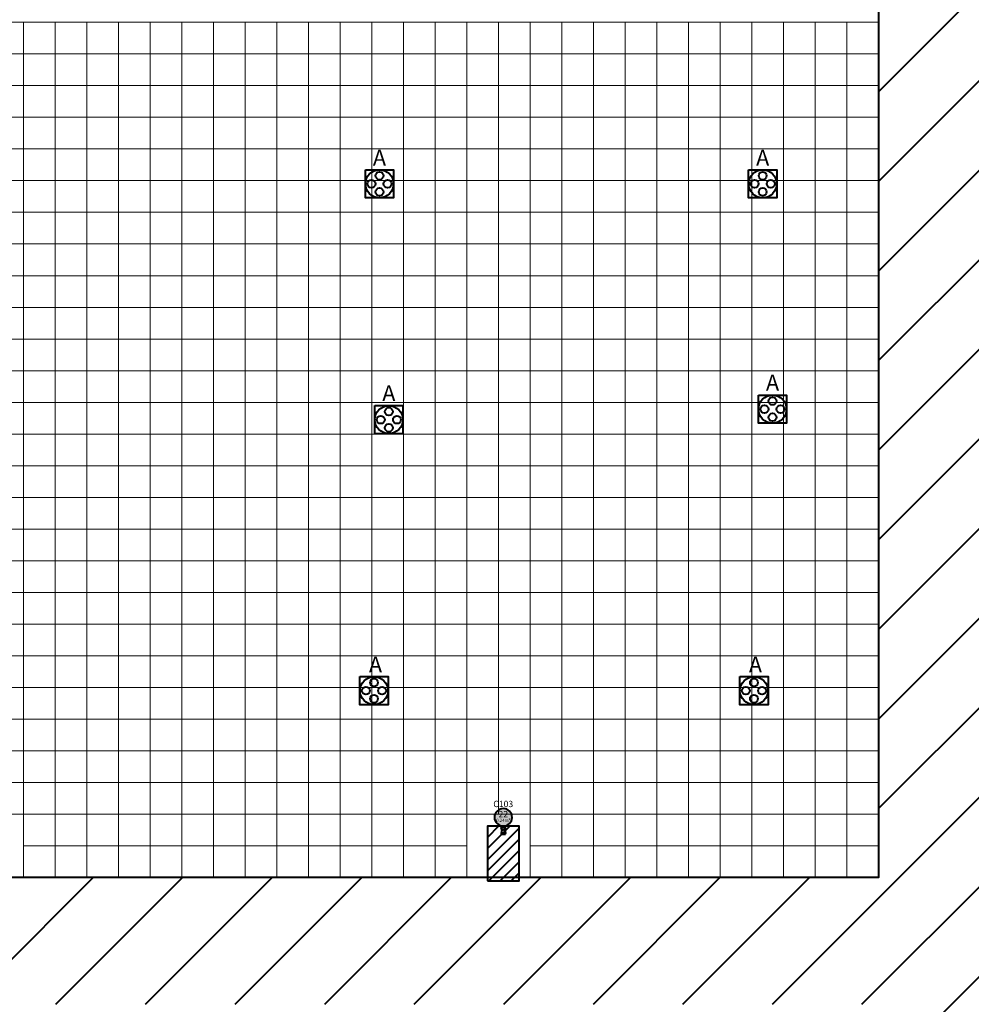
# Model space of a CAD drawing. Units: millimetres. Extents: x 3 to 600, y 48 to 163.
# Drawn here: x 422 to 452, y 117 to 148 of the extents above; entities that cross this region are included whole.
import ezdxf
from ezdxf.enums import TextEntityAlignment as Align

# ---------------------------------------------------------------- set-up
doc = ezdxf.new("R2010")
doc.units = ezdxf.units.MM
for name, color, linetype in [('Grid 1 x 1 meter', 130, 'Continuous'), ('V_Hall 1 - Building Structure', 7, 'Continuous'), ('V_Hall 1 - Pillar Numbers - Venue', 7, 'Continuous')]:
    doc.layers.add(name, color=color, linetype=linetype)
for name, color, linetype, true_color in [('Hall 1 - Emergency Gangways', 1, 'Continuous', 0xff0000), ('V_Hall 1 - Fire Points', 1, 'Continuous', 0xff0000), ('V_Hall 1 - Keep Clear Areas', 1, 'Continuous', 0xff0000), ('V_Hall 1 - Pillar Numbers', 7, 'Continuous', 0xfefefe), ('V_Hall 1 - Service Chest Letters', 7, 'Continuous', 0x535353), ('V_Hall 1 - Service Chests', 7, 'Continuous', 0x535353)]:
    doc.layers.add(name, color=color, linetype=linetype, true_color=true_color)
doc.styles.add('ARIAL_400_0', font='arial.ttf', dxfattribs={"height": 550})

# ---------------------------------------------------------------- blocks, each defined once
blk = doc.blocks.new('Block6524')
at = {"layer": 'Hall 1 - Emergency Gangways', "color": 1, "lineweight": 40, "true_color": 0xff0000}
for p, q in [((136000, -11078), (142696, -4382)), ((136000, -13907), (140000, -9907)), ((136000, -16735), (140000, -12735)), ((136000, -19563), (140000, -15563)), ((136000, -22392), (140000, -18392)), ((136000, -25220), (140000, -21220)), ((136000, -28049), (140000, -24049)), ((136000, -30877), (140000, -26877)), ((136000, -33706), (140000, -29706)), ((132652, -39882), (140000, -32534)), ((135480, -39882), (140000, -35362)), ((107196, -39882), (111196, -35882)), ((110024, -39882), (114024, -35882)), ((112853, -39882), (116853, -35882)), ((115681, -39882), (119681, -35882)), ((118510, -39882), (122510, -35882)), ((121338, -39882), (125338, -35882)), ((124167, -39882), (128167, -35882)), ((126995, -39882), (130995, -35882)), ((129823, -39882), (133823, -35882)), ((136001, -42190), (142309, -35882))]:
    blk.add_line(p, q, dxfattribs=at)
blk = doc.blocks.new('Block9767')
at = {"layer": 'V_Hall 1 - Building Structure', "lineweight": 40}
h = blk.add_hatch(color=7, dxfattribs=at)
edge = h.paths.add_edge_path()
edge.add_arc((-15094, -29076), 277, 0, 180)
edge.add_arc((-15094, -29076), 277, 180, 360)
at = {"layer": 'Hall 1 - Emergency Gangways', "color": 1, "lineweight": 40, "true_color": 0xff0000}
blk.add_lwpolyline([(-56244, -3476), (-3244, -3476), (-3244, -30976), (-56244, -30976), (-56244, -3476)], dxfattribs=at)
at = {"layer": 'V_Hall 1 - Building Structure', "color": 7, "lineweight": 40}
blk.add_lwpolyline([(-14817, -29076, 1), (-15371, -29076, 1), (-14817, -29076)], format="xyb", close=True, dxfattribs=at)
at = {"layer": 'V_Hall 1 - Fire Points', "color": 1, "lineweight": 40, "true_color": 0xff0000}
for p, q in [((-15143, -29451), (-15165, -29587)), ((-15045, -29451), (-15024, -29587)), ((-15024, -29587), (-15165, -29587)), ((-15165, -29587), (-15165, -29604)), ((-15165, -29604), (-15024, -29604)), ((-15024, -29604), (-15024, -29587))]:
    blk.add_line(p, q, dxfattribs=at)
for radius in [61.2, 42.9]:
    blk.add_circle((-15094, -29414), radius, dxfattribs=at)
at = {"layer": 'V_Hall 1 - Keep Clear Areas', "color": 1, "lineweight": 40, "true_color": 0xff0000}
for p, q in [((-15241, -29353), (-15594, -29707)), ((-14887, -29353), (-15594, -30060)), ((-14594, -29414), (-15594, -30414)), ((-14594, -29767), (-15594, -30767)), ((-15550, -31076), (-14594, -30121)), ((-15196, -31076), (-14594, -30475)), ((-14842, -31076), (-14594, -30828))]:
    blk.add_line(p, q, dxfattribs=at)
blk.add_lwpolyline([(-15594, -31076), (-14594, -31076), (-14594, -29353), (-15594, -29353), (-15594, -31076)], dxfattribs=at)
at = {"layer": 'V_Hall 1 - Service Chests', "color": 251, "lineweight": 40, "true_color": 0x535353}
for points in [[(-19448, -8631), (-18558, -8631), (-18558, -9521), (-19448, -9521), (-19448, -8631)], [(-7346, -8631), (-6456, -8631), (-6456, -9521), (-7346, -9521), (-7346, -8631)], [(-7035, -15744), (-6145, -15744), (-6145, -16634), (-7035, -16634), (-7035, -15744)], [(-19152, -16077), (-18262, -16077), (-18262, -16967), (-19152, -16967), (-19152, -16077)], [(-19621, -24631), (-18731, -24631), (-18731, -25521), (-19621, -25521), (-19621, -24631)], [(-7621, -24631), (-6731, -24631), (-6731, -25521), (-7621, -25521), (-7621, -24631)]]:
    blk.add_lwpolyline(points, dxfattribs=at)
for centre, radius in [((-19003, -9076), 441), ((-19003, -8821), 125), ((-6901, -9076), 441), ((-6901, -8821), 125), ((-19259, -9076), 125), ((-18747, -9076), 125), ((-7157, -9076), 125), ((-6645, -9076), 125), ((-19003, -9332), 125), ((-6901, -9332), 125), ((-6590, -16189), 441), ((-6590, -15933), 125), ((-18707, -16522), 441), ((-18707, -16266), 125), ((-6845, -16189), 125), ((-6334, -16189), 125), ((-18962, -16522), 125), ((-18451, -16522), 125), ((-6590, -16444), 125), ((-18707, -16778), 125), ((-19176, -25076), 441), ((-19176, -24821), 125), ((-7176, -25076), 441), ((-7176, -24821), 125), ((-19432, -25076), 125), ((-18920, -25076), 125), ((-7432, -25076), 125), ((-6920, -25076), 125), ((-19176, -25332), 125), ((-7176, -25332), 125)]:
    blk.add_circle(centre, radius, dxfattribs=at)
blk.add_blockref('Block6524', (-139244, 4906))
at = {"layer": 'V_Hall 1 - Pillar Numbers', "color": 7, "true_color": 0xfefefe, "style": 'ARIAL_400_0'}
for s, height, p in [('22', 200, (-15094, -28975)), ('0.24m²', 100, (-15094, -29169))]:
    blk.add_text(s, height=height, dxfattribs=at).set_placement(p, align=Align.MIDDLE_CENTER)
at = {"layer": 'V_Hall 1 - Pillar Numbers - Venue', "color": 7, "style": 'ARIAL_400_0'}
blk.add_text('C103', height=200, dxfattribs=at).set_placement((-15094, -28652), align=Align.MIDDLE_CENTER)
at = {"layer": 'V_Hall 1 - Service Chest Letters', "color": 251, "true_color": 0x535353, "style": 'ARIAL_400_0'}
for p in [(-19003, -8252), (-6901, -8252), (-6590, -15352), (-18707, -15685), (-19129, -24251), (-7129, -24251)]:
    blk.add_text('A', height=500, dxfattribs=at).set_placement(p, align=Align.MIDDLE_CENTER)
blk = doc.blocks.new('grid 1')
at = {"layer": 'Grid 1 x 1 meter', "color": 251, "lineweight": 0, "true_color": 0x535353}
for points in [[(104, 86), (105, 86), (105, 85), (104, 85), (104, 86)], [(105, 86), (106, 86), (106, 85), (105, 85), (105, 86)], [(106, 86), (107, 86), (107, 85), (106, 85), (106, 86)], [(107, 86), (108, 86), (108, 85), (107, 85), (107, 86)], [(108, 86), (109, 86), (109, 85), (108, 85), (108, 86)], [(109, 86), (110, 86), (110, 85), (109, 85), (109, 86)], [(110, 86), (111, 86), (111, 85), (110, 85), (110, 86)], [(111, 86), (112, 86), (112, 85), (111, 85), (111, 86)], [(112, 86), (113, 86), (113, 85), (112, 85), (112, 86)], [(113, 86), (114, 86), (114, 85), (113, 85), (113, 86)], [(114, 86), (115, 86), (115, 85), (114, 85), (114, 86)], [(115, 86), (116, 86), (116, 85), (115, 85), (115, 86)], [(116, 86), (117, 86), (117, 85), (116, 85), (116, 86)], [(117, 86), (118, 86), (118, 85), (117, 85), (117, 86)], [(118, 86), (119, 86), (119, 85), (118, 85), (118, 86)], [(119, 86), (120, 86), (120, 85), (119, 85), (119, 86)], [(120, 86), (121, 86), (121, 85), (120, 85), (120, 86)], [(121, 86), (122, 86), (122, 85), (121, 85), (121, 86)], [(122, 86), (123, 86), (123, 85), (122, 85), (122, 86)], [(123, 86), (124, 86), (124, 85), (123, 85), (123, 86)], [(124, 86), (125, 86), (125, 85), (124, 85), (124, 86)], [(125, 86), (126, 86), (126, 85), (125, 85), (125, 86)], [(126, 86), (127, 86), (127, 85), (126, 85), (126, 86)], [(127, 86), (128, 86), (128, 85), (127, 85), (127, 86)], [(128, 86), (129, 86), (129, 85), (128, 85), (128, 86)], [(129, 86), (130, 86), (130, 85), (129, 85), (129, 86)], [(130, 86), (131, 86), (131, 85), (130, 85), (130, 86)], [(131, 86), (132, 86), (132, 85), (131, 85), (131, 86)], [(104, 85), (105, 85), (105, 84), (104, 84), (104, 85)], [(105, 85), (106, 85), (106, 84), (105, 84), (105, 85)], [(106, 85), (107, 85), (107, 84), (106, 84), (106, 85)], [(107, 85), (108, 85), (108, 84), (107, 84), (107, 85)], [(108, 85), (109, 85), (109, 84), (108, 84), (108, 85)], [(109, 85), (110, 85), (110, 84), (109, 84), (109, 85)], [(110, 85), (111, 85), (111, 84), (110, 84), (110, 85)], [(111, 85), (112, 85), (112, 84), (111, 84), (111, 85)], [(112, 85), (113, 85), (113, 84), (112, 84), (112, 85)], [(113, 85), (114, 85), (114, 84), (113, 84), (113, 85)], [(114, 85), (115, 85), (115, 84), (114, 84), (114, 85)], [(115, 85), (116, 85), (116, 84), (115, 84), (115, 85)], [(116, 85), (117, 85), (117, 84), (116, 84), (116, 85)], [(117, 85), (118, 85), (118, 84), (117, 84), (117, 85)], [(118, 85), (119, 85), (119, 84), (118, 84), (118, 85)], [(119, 85), (120, 85), (120, 84), (119, 84), (119, 85)], [(120, 85), (121, 85), (121, 84), (120, 84), (120, 85)], [(121, 85), (122, 85), (122, 84), (121, 84), (121, 85)], [(122, 85), (123, 85), (123, 84), (122, 84), (122, 85)], [(123, 85), (124, 85), (124, 84), (123, 84), (123, 85)], [(124, 85), (125, 85), (125, 84), (124, 84), (124, 85)], [(125, 85), (126, 85), (126, 84), (125, 84), (125, 85)], [(126, 85), (127, 85), (127, 84), (126, 84), (126, 85)], [(127, 85), (128, 85), (128, 84), (127, 84), (127, 85)], [(128, 85), (129, 85), (129, 84), (128, 84), (128, 85)], [(129, 85), (130, 85), (130, 84), (129, 84), (129, 85)], [(130, 85), (131, 85), (131, 84), (130, 84), (130, 85)], [(131, 85), (132, 85), (132, 84), (131, 84), (131, 85)], [(104, 84), (105, 84), (105, 83), (104, 83), (104, 84)], [(105, 84), (106, 84), (106, 83), (105, 83), (105, 84)], [(106, 84), (107, 84), (107, 83), (106, 83), (106, 84)], [(107, 84), (108, 84), (108, 83), (107, 83), (107, 84)], [(108, 84), (109, 84), (109, 83), (108, 83), (108, 84)], [(109, 84), (110, 84), (110, 83), (109, 83), (109, 84)], [(110, 84), (111, 84), (111, 83), (110, 83), (110, 84)], [(111, 84), (112, 84), (112, 83), (111, 83), (111, 84)], [(112, 84), (113, 84), (113, 83), (112, 83), (112, 84)], [(113, 84), (114, 84), (114, 83), (113, 83), (113, 84)], [(114, 84), (115, 84), (115, 83), (114, 83), (114, 84)], [(115, 84), (116, 84), (116, 83), (115, 83), (115, 84)], [(116, 84), (117, 84), (117, 83), (116, 83), (116, 84)], [(117, 84), (118, 84), (118, 83), (117, 83), (117, 84)], [(118, 84), (119, 84), (119, 83), (118, 83), (118, 84)], [(119, 84), (120, 84), (120, 83), (119, 83), (119, 84)], [(120, 84), (121, 84), (121, 83), (120, 83), (120, 84)], [(121, 84), (122, 84), (122, 83), (121, 83), (121, 84)], [(122, 84), (123, 84), (123, 83), (122, 83), (122, 84)], [(123, 84), (124, 84), (124, 83), (123, 83), (123, 84)], [(124, 84), (125, 84), (125, 83), (124, 83), (124, 84)], [(125, 84), (126, 84), (126, 83), (125, 83), (125, 84)], [(126, 84), (127, 84), (127, 83), (126, 83), (126, 84)], [(127, 84), (128, 84), (128, 83), (127, 83), (127, 84)], [(128, 84), (129, 84), (129, 83), (128, 83), (128, 84)], [(129, 84), (130, 84), (130, 83), (129, 83), (129, 84)], [(130, 84), (131, 84), (131, 83), (130, 83), (130, 84)], [(131, 84), (132, 84), (132, 83), (131, 83), (131, 84)], [(104, 83), (105, 83), (105, 82), (104, 82), (104, 83)], [(105, 83), (106, 83), (106, 82), (105, 82), (105, 83)], [(106, 83), (107, 83), (107, 82), (106, 82), (106, 83)], [(107, 83), (108, 83), (108, 82), (107, 82), (107, 83)], [(108, 83), (109, 83), (109, 82), (108, 82), (108, 83)], [(109, 83), (110, 83), (110, 82), (109, 82), (109, 83)], [(110, 83), (111, 83), (111, 82), (110, 82), (110, 83)], [(111, 83), (112, 83), (112, 82), (111, 82), (111, 83)], [(112, 83), (113, 83), (113, 82), (112, 82), (112, 83)], [(113, 83), (114, 83), (114, 82), (113, 82), (113, 83)], [(114, 83), (115, 83), (115, 82), (114, 82), (114, 83)], [(115, 83), (116, 83), (116, 82), (115, 82), (115, 83)], [(116, 83), (117, 83), (117, 82), (116, 82), (116, 83)], [(117, 83), (118, 83), (118, 82), (117, 82), (117, 83)], [(118, 83), (119, 83), (119, 82), (118, 82), (118, 83)], [(119, 83), (120, 83), (120, 82), (119, 82), (119, 83)], [(120, 83), (121, 83), (121, 82), (120, 82), (120, 83)], [(121, 83), (122, 83), (122, 82), (121, 82), (121, 83)], [(122, 83), (123, 83), (123, 82), (122, 82), (122, 83)], [(123, 83), (124, 83), (124, 82), (123, 82), (123, 83)], [(124, 83), (125, 83), (125, 82), (124, 82), (124, 83)], [(125, 83), (126, 83), (126, 82), (125, 82), (125, 83)], [(126, 83), (127, 83), (127, 82), (126, 82), (126, 83)], [(127, 83), (128, 83), (128, 82), (127, 82), (127, 83)], [(128, 83), (129, 83), (129, 82), (128, 82), (128, 83)], [(129, 83), (130, 83), (130, 82), (129, 82), (129, 83)], [(130, 83), (131, 83), (131, 82), (130, 82), (130, 83)], [(131, 83), (132, 83), (132, 82), (131, 82), (131, 83)], [(104, 82), (105, 82), (105, 81), (104, 81), (104, 82)], [(105, 82), (106, 82), (106, 81), (105, 81), (105, 82)], [(106, 82), (107, 82), (107, 81), (106, 81), (106, 82)], [(107, 82), (108, 82), (108, 81), (107, 81), (107, 82)], [(108, 82), (109, 82), (109, 81), (108, 81), (108, 82)], [(109, 82), (110, 82), (110, 81), (109, 81), (109, 82)], [(110, 82), (111, 82), (111, 81), (110, 81), (110, 82)], [(111, 82), (112, 82), (112, 81), (111, 81), (111, 82)], [(112, 82), (113, 82), (113, 81), (112, 81), (112, 82)], [(113, 82), (114, 82), (114, 81), (113, 81), (113, 82)], [(114, 82), (115, 82), (115, 81), (114, 81), (114, 82)], [(115, 82), (116, 82), (116, 81), (115, 81), (115, 82)], [(116, 82), (117, 82), (117, 81), (116, 81), (116, 82)], [(117, 82), (118, 82), (118, 81), (117, 81), (117, 82)], [(118, 82), (119, 82), (119, 81), (118, 81), (118, 82)], [(119, 82), (120, 82), (120, 81), (119, 81), (119, 82)], [(120, 82), (121, 82), (121, 81), (120, 81), (120, 82)], [(121, 82), (122, 82), (122, 81), (121, 81), (121, 82)], [(122, 82), (123, 82), (123, 81), (122, 81), (122, 82)], [(123, 82), (124, 82), (124, 81), (123, 81), (123, 82)], [(124, 82), (125, 82), (125, 81), (124, 81), (124, 82)], [(125, 82), (126, 82), (126, 81), (125, 81), (125, 82)], [(126, 82), (127, 82), (127, 81), (126, 81), (126, 82)], [(127, 82), (128, 82), (128, 81), (127, 81), (127, 82)], [(128, 82), (129, 82), (129, 81), (128, 81), (128, 82)], [(129, 82), (130, 82), (130, 81), (129, 81), (129, 82)], [(130, 82), (131, 82), (131, 81), (130, 81), (130, 82)], [(131, 82), (132, 82), (132, 81), (131, 81), (131, 82)], [(104, 81), (105, 81), (105, 80), (104, 80), (104, 81)], [(105, 81), (106, 81), (106, 80), (105, 80), (105, 81)], [(106, 81), (107, 81), (107, 80), (106, 80), (106, 81)], [(107, 81), (108, 81), (108, 80), (107, 80), (107, 81)], [(108, 81), (109, 81), (109, 80), (108, 80), (108, 81)], [(109, 81), (110, 81), (110, 80), (109, 80), (109, 81)], [(110, 81), (111, 81), (111, 80), (110, 80), (110, 81)], [(111, 81), (112, 81), (112, 80), (111, 80), (111, 81)], [(112, 81), (113, 81), (113, 80), (112, 80), (112, 81)], [(113, 81), (114, 81), (114, 80), (113, 80), (113, 81)], [(114, 81), (115, 81), (115, 80), (114, 80), (114, 81)], [(115, 81), (116, 81), (116, 80), (115, 80), (115, 81)], [(116, 81), (117, 81), (117, 80), (116, 80), (116, 81)], [(117, 81), (118, 81), (118, 80), (117, 80), (117, 81)], [(118, 81), (119, 81), (119, 80), (118, 80), (118, 81)], [(119, 81), (120, 81), (120, 80), (119, 80), (119, 81)], [(120, 81), (121, 81), (121, 80), (120, 80), (120, 81)], [(121, 81), (122, 81), (122, 80), (121, 80), (121, 81)], [(122, 81), (123, 81), (123, 80), (122, 80), (122, 81)], [(123, 81), (124, 81), (124, 80), (123, 80), (123, 81)], [(124, 81), (125, 81), (125, 80), (124, 80), (124, 81)], [(125, 81), (126, 81), (126, 80), (125, 80), (125, 81)], [(126, 81), (127, 81), (127, 80), (126, 80), (126, 81)], [(127, 81), (128, 81), (128, 80), (127, 80), (127, 81)], [(128, 81), (129, 81), (129, 80), (128, 80), (128, 81)], [(129, 81), (130, 81), (130, 80), (129, 80), (129, 81)], [(130, 81), (131, 81), (131, 80), (130, 80), (130, 81)], [(131, 81), (132, 81), (132, 80), (131, 80), (131, 81)], [(104, 80), (105, 80), (105, 79), (104, 79), (104, 80)], [(105, 80), (106, 80), (106, 79), (105, 79), (105, 80)], [(106, 80), (107, 80), (107, 79), (106, 79), (106, 80)], [(107, 80), (108, 80), (108, 79), (107, 79), (107, 80)], [(108, 80), (109, 80), (109, 79), (108, 79), (108, 80)], [(109, 80), (110, 80), (110, 79), (109, 79), (109, 80)], [(110, 80), (111, 80), (111, 79), (110, 79), (110, 80)], [(111, 80), (112, 80), (112, 79), (111, 79), (111, 80)], [(112, 80), (113, 80), (113, 79), (112, 79), (112, 80)], [(113, 80), (114, 80), (114, 79), (113, 79), (113, 80)], [(114, 80), (115, 80), (115, 79), (114, 79), (114, 80)], [(115, 80), (116, 80), (116, 79), (115, 79), (115, 80)], [(116, 80), (117, 80), (117, 79), (116, 79), (116, 80)], [(117, 80), (118, 80), (118, 79), (117, 79), (117, 80)], [(118, 80), (119, 80), (119, 79), (118, 79), (118, 80)], [(119, 80), (120, 80), (120, 79), (119, 79), (119, 80)], [(120, 80), (121, 80), (121, 79), (120, 79), (120, 80)], [(121, 80), (122, 80), (122, 79), (121, 79), (121, 80)], [(122, 80), (123, 80), (123, 79), (122, 79), (122, 80)], [(123, 80), (124, 80), (124, 79), (123, 79), (123, 80)], [(124, 80), (125, 80), (125, 79), (124, 79), (124, 80)], [(125, 80), (126, 80), (126, 79), (125, 79), (125, 80)], [(126, 80), (127, 80), (127, 79), (126, 79), (126, 80)], [(127, 80), (128, 80), (128, 79), (127, 79), (127, 80)], [(128, 80), (129, 80), (129, 79), (128, 79), (128, 80)], [(129, 80), (130, 80), (130, 79), (129, 79), (129, 80)], [(130, 80), (131, 80), (131, 79), (130, 79), (130, 80)], [(131, 80), (132, 80), (132, 79), (131, 79), (131, 80)], [(104, 79), (105, 79), (105, 78), (104, 78), (104, 79)], [(105, 79), (106, 79), (106, 78), (105, 78), (105, 79)], [(106, 79), (107, 79), (107, 78), (106, 78), (106, 79)], [(107, 79), (108, 79), (108, 78), (107, 78), (107, 79)], [(108, 79), (109, 79), (109, 78), (108, 78), (108, 79)], [(109, 79), (110, 79), (110, 78), (109, 78), (109, 79)], [(110, 79), (111, 79), (111, 78), (110, 78), (110, 79)], [(111, 79), (112, 79), (112, 78), (111, 78), (111, 79)], [(112, 79), (113, 79), (113, 78), (112, 78), (112, 79)], [(113, 79), (114, 79), (114, 78), (113, 78), (113, 79)], [(114, 79), (115, 79), (115, 78), (114, 78), (114, 79)], [(115, 79), (116, 79), (116, 78), (115, 78), (115, 79)], [(116, 79), (117, 79), (117, 78), (116, 78), (116, 79)], [(117, 79), (118, 79), (118, 78), (117, 78), (117, 79)], [(118, 79), (119, 79), (119, 78), (118, 78), (118, 79)], [(119, 79), (120, 79), (120, 78), (119, 78), (119, 79)], [(120, 79), (121, 79), (121, 78), (120, 78), (120, 79)], [(121, 79), (122, 79), (122, 78), (121, 78), (121, 79)], [(122, 79), (123, 79), (123, 78), (122, 78), (122, 79)], [(123, 79), (124, 79), (124, 78), (123, 78), (123, 79)], [(124, 79), (125, 79), (125, 78), (124, 78), (124, 79)], [(125, 79), (126, 79), (126, 78), (125, 78), (125, 79)], [(126, 79), (127, 79), (127, 78), (126, 78), (126, 79)], [(127, 79), (128, 79), (128, 78), (127, 78), (127, 79)], [(128, 79), (129, 79), (129, 78), (128, 78), (128, 79)], [(129, 79), (130, 79), (130, 78), (129, 78), (129, 79)], [(130, 79), (131, 79), (131, 78), (130, 78), (130, 79)], [(131, 79), (132, 79), (132, 78), (131, 78), (131, 79)], [(104, 78), (105, 78), (105, 77), (104, 77), (104, 78)], [(105, 78), (106, 78), (106, 77), (105, 77), (105, 78)], [(106, 78), (107, 78), (107, 77), (106, 77), (106, 78)], [(107, 78), (108, 78), (108, 77), (107, 77), (107, 78)], [(108, 78), (109, 78), (109, 77), (108, 77), (108, 78)], [(109, 78), (110, 78), (110, 77), (109, 77), (109, 78)], [(110, 78), (111, 78), (111, 77), (110, 77), (110, 78)], [(111, 78), (112, 78), (112, 77), (111, 77), (111, 78)], [(112, 78), (113, 78), (113, 77), (112, 77), (112, 78)], [(113, 78), (114, 78), (114, 77), (113, 77), (113, 78)], [(114, 78), (115, 78), (115, 77), (114, 77), (114, 78)], [(115, 78), (116, 78), (116, 77), (115, 77), (115, 78)], [(116, 78), (117, 78), (117, 77), (116, 77), (116, 78)], [(117, 78), (118, 78), (118, 77), (117, 77), (117, 78)], [(118, 78), (119, 78), (119, 77), (118, 77), (118, 78)], [(119, 78), (120, 78), (120, 77), (119, 77), (119, 78)], [(120, 78), (121, 78), (121, 77), (120, 77), (120, 78)], [(121, 78), (122, 78), (122, 77), (121, 77), (121, 78)], [(122, 78), (123, 78), (123, 77), (122, 77), (122, 78)], [(123, 78), (124, 78), (124, 77), (123, 77), (123, 78)], [(124, 78), (125, 78), (125, 77), (124, 77), (124, 78)], [(125, 78), (126, 78), (126, 77), (125, 77), (125, 78)], [(126, 78), (127, 78), (127, 77), (126, 77), (126, 78)], [(127, 78), (128, 78), (128, 77), (127, 77), (127, 78)], [(128, 78), (129, 78), (129, 77), (128, 77), (128, 78)], [(129, 78), (130, 78), (130, 77), (129, 77), (129, 78)], [(130, 78), (131, 78), (131, 77), (130, 77), (130, 78)], [(131, 78), (132, 78), (132, 77), (131, 77), (131, 78)], [(104, 77), (105, 77), (105, 76), (104, 76), (104, 77)], [(105, 77), (106, 77), (106, 76), (105, 76), (105, 77)], [(106, 77), (107, 77), (107, 76), (106, 76), (106, 77)], [(107, 77), (108, 77), (108, 76), (107, 76), (107, 77)], [(108, 77), (109, 77), (109, 76), (108, 76), (108, 77)], [(109, 77), (110, 77), (110, 76), (109, 76), (109, 77)], [(110, 77), (111, 77), (111, 76), (110, 76), (110, 77)], [(111, 77), (112, 77), (112, 76), (111, 76), (111, 77)], [(112, 77), (113, 77), (113, 76), (112, 76), (112, 77)], [(113, 77), (114, 77), (114, 76), (113, 76), (113, 77)], [(114, 77), (115, 77), (115, 76), (114, 76), (114, 77)], [(115, 77), (116, 77), (116, 76), (115, 76), (115, 77)], [(116, 77), (117, 77), (117, 76), (116, 76), (116, 77)], [(117, 77), (118, 77), (118, 76), (117, 76), (117, 77)], [(118, 77), (119, 77), (119, 76), (118, 76), (118, 77)], [(119, 77), (120, 77), (120, 76), (119, 76), (119, 77)], [(120, 77), (121, 77), (121, 76), (120, 76), (120, 77)], [(121, 77), (122, 77), (122, 76), (121, 76), (121, 77)], [(122, 77), (123, 77), (123, 76), (122, 76), (122, 77)], [(123, 77), (124, 77), (124, 76), (123, 76), (123, 77)], [(124, 77), (125, 77), (125, 76), (124, 76), (124, 77)], [(125, 77), (126, 77), (126, 76), (125, 76), (125, 77)], [(126, 77), (127, 77), (127, 76), (126, 76), (126, 77)], [(127, 77), (128, 77), (128, 76), (127, 76), (127, 77)], [(128, 77), (129, 77), (129, 76), (128, 76), (128, 77)], [(129, 77), (130, 77), (130, 76), (129, 76), (129, 77)], [(130, 77), (131, 77), (131, 76), (130, 76), (130, 77)], [(131, 77), (132, 77), (132, 76), (131, 76), (131, 77)], [(104, 76), (105, 76), (105, 75), (104, 75), (104, 76)], [(105, 76), (106, 76), (106, 75), (105, 75), (105, 76)], [(106, 76), (107, 76), (107, 75), (106, 75), (106, 76)], [(107, 76), (108, 76), (108, 75), (107, 75), (107, 76)], [(108, 76), (109, 76), (109, 75), (108, 75), (108, 76)], [(109, 76), (110, 76), (110, 75), (109, 75), (109, 76)], [(110, 76), (111, 76), (111, 75), (110, 75), (110, 76)], [(111, 76), (112, 76), (112, 75), (111, 75), (111, 76)], [(112, 76), (113, 76), (113, 75), (112, 75), (112, 76)], [(113, 76), (114, 76), (114, 75), (113, 75), (113, 76)], [(114, 76), (115, 76), (115, 75), (114, 75), (114, 76)], [(115, 76), (116, 76), (116, 75), (115, 75), (115, 76)], [(116, 76), (117, 76), (117, 75), (116, 75), (116, 76)], [(117, 76), (118, 76), (118, 75), (117, 75), (117, 76)], [(118, 76), (119, 76), (119, 75), (118, 75), (118, 76)], [(119, 76), (120, 76), (120, 75), (119, 75), (119, 76)], [(120, 76), (121, 76), (121, 75), (120, 75), (120, 76)], [(121, 76), (122, 76), (122, 75), (121, 75), (121, 76)], [(122, 76), (123, 76), (123, 75), (122, 75), (122, 76)], [(123, 76), (124, 76), (124, 75), (123, 75), (123, 76)], [(124, 76), (125, 76), (125, 75), (124, 75), (124, 76)], [(125, 76), (126, 76), (126, 75), (125, 75), (125, 76)], [(126, 76), (127, 76), (127, 75), (126, 75), (126, 76)], [(127, 76), (128, 76), (128, 75), (127, 75), (127, 76)], [(128, 76), (129, 76), (129, 75), (128, 75), (128, 76)], [(129, 76), (130, 76), (130, 75), (129, 75), (129, 76)], [(130, 76), (131, 76), (131, 75), (130, 75), (130, 76)], [(131, 76), (132, 76), (132, 75), (131, 75), (131, 76)], [(104, 75), (105, 75), (105, 74), (104, 74), (104, 75)], [(105, 75), (106, 75), (106, 74), (105, 74), (105, 75)], [(106, 75), (107, 75), (107, 74), (106, 74), (106, 75)], [(107, 75), (108, 75), (108, 74), (107, 74), (107, 75)], [(108, 75), (109, 75), (109, 74), (108, 74), (108, 75)], [(109, 75), (110, 75), (110, 74), (109, 74), (109, 75)], [(110, 75), (111, 75), (111, 74), (110, 74), (110, 75)], [(111, 75), (112, 75), (112, 74), (111, 74), (111, 75)], [(112, 75), (113, 75), (113, 74), (112, 74), (112, 75)], [(113, 75), (114, 75), (114, 74), (113, 74), (113, 75)], [(114, 75), (115, 75), (115, 74), (114, 74), (114, 75)], [(115, 75), (116, 75), (116, 74), (115, 74), (115, 75)], [(116, 75), (117, 75), (117, 74), (116, 74), (116, 75)], [(117, 75), (118, 75), (118, 74), (117, 74), (117, 75)], [(118, 75), (119, 75), (119, 74), (118, 74), (118, 75)], [(119, 75), (120, 75), (120, 74), (119, 74), (119, 75)], [(120, 75), (121, 75), (121, 74), (120, 74), (120, 75)], [(121, 75), (122, 75), (122, 74), (121, 74), (121, 75)], [(122, 75), (123, 75), (123, 74), (122, 74), (122, 75)], [(123, 75), (124, 75), (124, 74), (123, 74), (123, 75)], [(124, 75), (125, 75), (125, 74), (124, 74), (124, 75)], [(125, 75), (126, 75), (126, 74), (125, 74), (125, 75)], [(126, 75), (127, 75), (127, 74), (126, 74), (126, 75)], [(127, 75), (128, 75), (128, 74), (127, 74), (127, 75)], [(128, 75), (129, 75), (129, 74), (128, 74), (128, 75)], [(129, 75), (130, 75), (130, 74), (129, 74), (129, 75)], [(130, 75), (131, 75), (131, 74), (130, 74), (130, 75)], [(131, 75), (132, 75), (132, 74), (131, 74), (131, 75)], [(104, 74), (105, 74), (105, 73), (104, 73), (104, 74)], [(105, 74), (106, 74), (106, 73), (105, 73), (105, 74)], [(106, 74), (107, 74), (107, 73), (106, 73), (106, 74)], [(107, 74), (108, 74), (108, 73), (107, 73), (107, 74)], [(108, 74), (109, 74), (109, 73), (108, 73), (108, 74)], [(109, 74), (110, 74), (110, 73), (109, 73), (109, 74)], [(110, 74), (111, 74), (111, 73), (110, 73), (110, 74)], [(111, 74), (112, 74), (112, 73), (111, 73), (111, 74)], [(112, 74), (113, 74), (113, 73), (112, 73), (112, 74)], [(113, 74), (114, 74), (114, 73), (113, 73), (113, 74)], [(114, 74), (115, 74), (115, 73), (114, 73), (114, 74)], [(115, 74), (116, 74), (116, 73), (115, 73), (115, 74)], [(116, 74), (117, 74), (117, 73), (116, 73), (116, 74)], [(117, 74), (118, 74), (118, 73), (117, 73), (117, 74)], [(118, 74), (119, 74), (119, 73), (118, 73), (118, 74)], [(119, 74), (120, 74), (120, 73), (119, 73), (119, 74)], [(120, 74), (121, 74), (121, 73), (120, 73), (120, 74)], [(121, 74), (122, 74), (122, 73), (121, 73), (121, 74)], [(122, 74), (123, 74), (123, 73), (122, 73), (122, 74)], [(123, 74), (124, 74), (124, 73), (123, 73), (123, 74)], [(124, 74), (125, 74), (125, 73), (124, 73), (124, 74)], [(125, 74), (126, 74), (126, 73), (125, 73), (125, 74)], [(126, 74), (127, 74), (127, 73), (126, 73), (126, 74)], [(127, 74), (128, 74), (128, 73), (127, 73), (127, 74)], [(128, 74), (129, 74), (129, 73), (128, 73), (128, 74)], [(129, 74), (130, 74), (130, 73), (129, 73), (129, 74)], [(130, 74), (131, 74), (131, 73), (130, 73), (130, 74)], [(131, 74), (132, 74), (132, 73), (131, 73), (131, 74)], [(104, 73), (105, 73), (105, 72), (104, 72), (104, 73)], [(105, 73), (106, 73), (106, 72), (105, 72), (105, 73)], [(106, 73), (107, 73), (107, 72), (106, 72), (106, 73)], [(107, 73), (108, 73), (108, 72), (107, 72), (107, 73)], [(108, 73), (109, 73), (109, 72), (108, 72), (108, 73)], [(109, 73), (110, 73), (110, 72), (109, 72), (109, 73)], [(110, 73), (111, 73), (111, 72), (110, 72), (110, 73)], [(111, 73), (112, 73), (112, 72), (111, 72), (111, 73)], [(112, 73), (113, 73), (113, 72), (112, 72), (112, 73)], [(113, 73), (114, 73), (114, 72), (113, 72), (113, 73)], [(114, 73), (115, 73), (115, 72), (114, 72), (114, 73)], [(115, 73), (116, 73), (116, 72), (115, 72), (115, 73)], [(116, 73), (117, 73), (117, 72), (116, 72), (116, 73)], [(117, 73), (118, 73), (118, 72), (117, 72), (117, 73)], [(118, 73), (119, 73), (119, 72), (118, 72), (118, 73)], [(119, 73), (120, 73), (120, 72), (119, 72), (119, 73)], [(120, 73), (121, 73), (121, 72), (120, 72), (120, 73)], [(121, 73), (122, 73), (122, 72), (121, 72), (121, 73)], [(122, 73), (123, 73), (123, 72), (122, 72), (122, 73)], [(123, 73), (124, 73), (124, 72), (123, 72), (123, 73)], [(124, 73), (125, 73), (125, 72), (124, 72), (124, 73)], [(125, 73), (126, 73), (126, 72), (125, 72), (125, 73)], [(126, 73), (127, 73), (127, 72), (126, 72), (126, 73)], [(127, 73), (128, 73), (128, 72), (127, 72), (127, 73)], [(128, 73), (129, 73), (129, 72), (128, 72), (128, 73)], [(129, 73), (130, 73), (130, 72), (129, 72), (129, 73)], [(130, 73), (131, 73), (131, 72), (130, 72), (130, 73)], [(131, 73), (132, 73), (132, 72), (131, 72), (131, 73)], [(104, 72), (105, 72), (105, 71), (104, 71), (104, 72)], [(105, 72), (106, 72), (106, 71), (105, 71), (105, 72)], [(106, 72), (107, 72), (107, 71), (106, 71), (106, 72)], [(107, 72), (108, 72), (108, 71), (107, 71), (107, 72)], [(108, 72), (109, 72), (109, 71), (108, 71), (108, 72)], [(109, 72), (110, 72), (110, 71), (109, 71), (109, 72)], [(110, 72), (111, 72), (111, 71), (110, 71), (110, 72)], [(111, 72), (112, 72), (112, 71), (111, 71), (111, 72)], [(112, 72), (113, 72), (113, 71), (112, 71), (112, 72)], [(113, 72), (114, 72), (114, 71), (113, 71), (113, 72)], [(114, 72), (115, 72), (115, 71), (114, 71), (114, 72)], [(115, 72), (116, 72), (116, 71), (115, 71), (115, 72)], [(116, 72), (117, 72), (117, 71), (116, 71), (116, 72)], [(117, 72), (118, 72), (118, 71), (117, 71), (117, 72)], [(118, 72), (119, 72), (119, 71), (118, 71), (118, 72)], [(119, 72), (120, 72), (120, 71), (119, 71), (119, 72)], [(120, 72), (121, 72), (121, 71), (120, 71), (120, 72)], [(121, 72), (122, 72), (122, 71), (121, 71), (121, 72)], [(122, 72), (123, 72), (123, 71), (122, 71), (122, 72)], [(123, 72), (124, 72), (124, 71), (123, 71), (123, 72)], [(124, 72), (125, 72), (125, 71), (124, 71), (124, 72)], [(125, 72), (126, 72), (126, 71), (125, 71), (125, 72)], [(126, 72), (127, 72), (127, 71), (126, 71), (126, 72)], [(127, 72), (128, 72), (128, 71), (127, 71), (127, 72)], [(128, 72), (129, 72), (129, 71), (128, 71), (128, 72)], [(129, 72), (130, 72), (130, 71), (129, 71), (129, 72)], [(130, 72), (131, 72), (131, 71), (130, 71), (130, 72)], [(131, 72), (132, 72), (132, 71), (131, 71), (131, 72)], [(104, 71), (105, 71), (105, 70), (104, 70), (104, 71)], [(105, 71), (106, 71), (106, 70), (105, 70), (105, 71)], [(106, 71), (107, 71), (107, 70), (106, 70), (106, 71)], [(107, 71), (108, 71), (108, 70), (107, 70), (107, 71)], [(108, 71), (109, 71), (109, 70), (108, 70), (108, 71)], [(109, 71), (110, 71), (110, 70), (109, 70), (109, 71)], [(110, 71), (111, 71), (111, 70), (110, 70), (110, 71)], [(111, 71), (112, 71), (112, 70), (111, 70), (111, 71)], [(112, 71), (113, 71), (113, 70), (112, 70), (112, 71)], [(113, 71), (114, 71), (114, 70), (113, 70), (113, 71)], [(114, 71), (115, 71), (115, 70), (114, 70), (114, 71)], [(115, 71), (116, 71), (116, 70), (115, 70), (115, 71)], [(116, 71), (117, 71), (117, 70), (116, 70), (116, 71)], [(117, 71), (118, 71), (118, 70), (117, 70), (117, 71)], [(118, 71), (119, 71), (119, 70), (118, 70), (118, 71)], [(119, 71), (120, 71), (120, 70), (119, 70), (119, 71)], [(120, 71), (121, 71), (121, 70), (120, 70), (120, 71)], [(121, 71), (122, 71), (122, 70), (121, 70), (121, 71)], [(122, 71), (123, 71), (123, 70), (122, 70), (122, 71)], [(123, 71), (124, 71), (124, 70), (123, 70), (123, 71)], [(124, 71), (125, 71), (125, 70), (124, 70), (124, 71)], [(125, 71), (126, 71), (126, 70), (125, 70), (125, 71)], [(126, 71), (127, 71), (127, 70), (126, 70), (126, 71)], [(127, 71), (128, 71), (128, 70), (127, 70), (127, 71)], [(128, 71), (129, 71), (129, 70), (128, 70), (128, 71)], [(129, 71), (130, 71), (130, 70), (129, 70), (129, 71)], [(130, 71), (131, 71), (131, 70), (130, 70), (130, 71)], [(131, 71), (132, 71), (132, 70), (131, 70), (131, 71)], [(104, 70), (105, 70), (105, 69), (104, 69), (104, 70)], [(105, 70), (106, 70), (106, 69), (105, 69), (105, 70)], [(106, 70), (107, 70), (107, 69), (106, 69), (106, 70)], [(107, 70), (108, 70), (108, 69), (107, 69), (107, 70)], [(108, 70), (109, 70), (109, 69), (108, 69), (108, 70)], [(109, 70), (110, 70), (110, 69), (109, 69), (109, 70)], [(110, 70), (111, 70), (111, 69), (110, 69), (110, 70)], [(111, 70), (112, 70), (112, 69), (111, 69), (111, 70)], [(112, 70), (113, 70), (113, 69), (112, 69), (112, 70)], [(113, 70), (114, 70), (114, 69), (113, 69), (113, 70)], [(114, 70), (115, 70), (115, 69), (114, 69), (114, 70)], [(115, 70), (116, 70), (116, 69), (115, 69), (115, 70)], [(116, 70), (117, 70), (117, 69), (116, 69), (116, 70)], [(117, 70), (118, 70), (118, 69), (117, 69), (117, 70)], [(118, 70), (119, 70), (119, 69), (118, 69), (118, 70)], [(119, 70), (120, 70), (120, 69), (119, 69), (119, 70)], [(120, 70), (121, 70), (121, 69), (120, 69), (120, 70)], [(121, 70), (122, 70), (122, 69), (121, 69), (121, 70)], [(122, 70), (123, 70), (123, 69), (122, 69), (122, 70)], [(123, 70), (124, 70), (124, 69), (123, 69), (123, 70)], [(124, 70), (125, 70), (125, 69), (124, 69), (124, 70)], [(125, 70), (126, 70), (126, 69), (125, 69), (125, 70)], [(126, 70), (127, 70), (127, 69), (126, 69), (126, 70)], [(127, 70), (128, 70), (128, 69), (127, 69), (127, 70)], [(128, 70), (129, 70), (129, 69), (128, 69), (128, 70)], [(129, 70), (130, 70), (130, 69), (129, 69), (129, 70)], [(130, 70), (131, 70), (131, 69), (130, 69), (130, 70)], [(131, 70), (132, 70), (132, 69), (131, 69), (131, 70)], [(104, 69), (105, 69), (105, 68), (104, 68), (104, 69)], [(105, 69), (106, 69), (106, 68), (105, 68), (105, 69)], [(106, 69), (107, 69), (107, 68), (106, 68), (106, 69)], [(107, 69), (108, 69), (108, 68), (107, 68), (107, 69)], [(108, 69), (109, 69), (109, 68), (108, 68), (108, 69)], [(109, 69), (110, 69), (110, 68), (109, 68), (109, 69)], [(110, 69), (111, 69), (111, 68), (110, 68), (110, 69)], [(111, 69), (112, 69), (112, 68), (111, 68), (111, 69)], [(112, 69), (113, 69), (113, 68), (112, 68), (112, 69)], [(113, 69), (114, 69), (114, 68), (113, 68), (113, 69)], [(114, 69), (115, 69), (115, 68), (114, 68), (114, 69)], [(115, 69), (116, 69), (116, 68), (115, 68), (115, 69)], [(116, 69), (117, 69), (117, 68), (116, 68), (116, 69)], [(117, 69), (118, 69), (118, 68), (117, 68), (117, 69)], [(118, 69), (119, 69), (119, 68), (118, 68), (118, 69)], [(119, 69), (120, 69), (120, 68), (119, 68), (119, 69)], [(120, 69), (121, 69), (121, 68), (120, 68), (120, 69)], [(121, 69), (122, 69), (122, 68), (121, 68), (121, 69)], [(122, 69), (123, 69), (123, 68), (122, 68), (122, 69)], [(123, 69), (124, 69), (124, 68), (123, 68), (123, 69)], [(124, 69), (125, 69), (125, 68), (124, 68), (124, 69)], [(125, 69), (126, 69), (126, 68), (125, 68), (125, 69)], [(126, 69), (127, 69), (127, 68), (126, 68), (126, 69)], [(127, 69), (128, 69), (128, 68), (127, 68), (127, 69)], [(128, 69), (129, 69), (129, 68), (128, 68), (128, 69)], [(129, 69), (130, 69), (130, 68), (129, 68), (129, 69)], [(130, 69), (131, 69), (131, 68), (130, 68), (130, 69)], [(131, 69), (132, 69), (132, 68), (131, 68), (131, 69)], [(104, 68), (105, 68), (105, 67), (104, 67), (104, 68)], [(105, 68), (106, 68), (106, 67), (105, 67), (105, 68)], [(106, 68), (107, 68), (107, 67), (106, 67), (106, 68)], [(107, 68), (108, 68), (108, 67), (107, 67), (107, 68)], [(108, 68), (109, 68), (109, 67), (108, 67), (108, 68)], [(109, 68), (110, 68), (110, 67), (109, 67), (109, 68)], [(110, 68), (111, 68), (111, 67), (110, 67), (110, 68)], [(111, 68), (112, 68), (112, 67), (111, 67), (111, 68)], [(112, 68), (113, 68), (113, 67), (112, 67), (112, 68)], [(113, 68), (114, 68), (114, 67), (113, 67), (113, 68)], [(114, 68), (115, 68), (115, 67), (114, 67), (114, 68)], [(115, 68), (116, 68), (116, 67), (115, 67), (115, 68)], [(116, 68), (117, 68), (117, 67), (116, 67), (116, 68)], [(117, 68), (118, 68), (118, 67), (117, 67), (117, 68)], [(118, 68), (119, 68), (119, 67), (118, 67), (118, 68)], [(119, 68), (120, 68), (120, 67), (119, 67), (119, 68)], [(120, 68), (121, 68), (121, 67), (120, 67), (120, 68)], [(121, 68), (122, 68), (122, 67), (121, 67), (121, 68)], [(122, 68), (123, 68), (123, 67), (122, 67), (122, 68)], [(123, 68), (124, 68), (124, 67), (123, 67), (123, 68)], [(124, 68), (125, 68), (125, 67), (124, 67), (124, 68)], [(125, 68), (126, 68), (126, 67), (125, 67), (125, 68)], [(126, 68), (127, 68), (127, 67), (126, 67), (126, 68)], [(127, 68), (128, 68), (128, 67), (127, 67), (127, 68)], [(128, 68), (129, 68), (129, 67), (128, 67), (128, 68)], [(129, 68), (130, 68), (130, 67), (129, 67), (129, 68)], [(130, 68), (131, 68), (131, 67), (130, 67), (130, 68)], [(131, 68), (132, 68), (132, 67), (131, 67), (131, 68)], [(104, 67), (105, 67), (105, 66), (104, 66), (104, 67)], [(105, 67), (106, 67), (106, 66), (105, 66), (105, 67)], [(106, 67), (107, 67), (107, 66), (106, 66), (106, 67)], [(107, 67), (108, 67), (108, 66), (107, 66), (107, 67)], [(108, 67), (109, 67), (109, 66), (108, 66), (108, 67)], [(109, 67), (110, 67), (110, 66), (109, 66), (109, 67)], [(110, 67), (111, 67), (111, 66), (110, 66), (110, 67)], [(111, 67), (112, 67), (112, 66), (111, 66), (111, 67)], [(112, 67), (113, 67), (113, 66), (112, 66), (112, 67)], [(113, 67), (114, 67), (114, 66), (113, 66), (113, 67)], [(114, 67), (115, 67), (115, 66), (114, 66), (114, 67)], [(115, 67), (116, 67), (116, 66), (115, 66), (115, 67)], [(116, 67), (117, 67), (117, 66), (116, 66), (116, 67)], [(117, 67), (118, 67), (118, 66), (117, 66), (117, 67)], [(118, 67), (119, 67), (119, 66), (118, 66), (118, 67)], [(119, 67), (120, 67), (120, 66), (119, 66), (119, 67)], [(120, 67), (121, 67), (121, 66), (120, 66), (120, 67)], [(121, 67), (122, 67), (122, 66), (121, 66), (121, 67)], [(122, 67), (123, 67), (123, 66), (122, 66), (122, 67)], [(123, 67), (124, 67), (124, 66), (123, 66), (123, 67)], [(124, 67), (125, 67), (125, 66), (124, 66), (124, 67)], [(125, 67), (126, 67), (126, 66), (125, 66), (125, 67)], [(126, 67), (127, 67), (127, 66), (126, 66), (126, 67)], [(127, 67), (128, 67), (128, 66), (127, 66), (127, 67)], [(128, 67), (129, 67), (129, 66), (128, 66), (128, 67)], [(129, 67), (130, 67), (130, 66), (129, 66), (129, 67)], [(130, 67), (131, 67), (131, 66), (130, 66), (130, 67)], [(131, 67), (132, 67), (132, 66), (131, 66), (131, 67)], [(104, 66), (105, 66), (105, 65), (104, 65), (104, 66)], [(105, 66), (106, 66), (106, 65), (105, 65), (105, 66)], [(106, 66), (107, 66), (107, 65), (106, 65), (106, 66)], [(107, 66), (108, 66), (108, 65), (107, 65), (107, 66)], [(108, 66), (109, 66), (109, 65), (108, 65), (108, 66)], [(109, 66), (110, 66), (110, 65), (109, 65), (109, 66)], [(110, 66), (111, 66), (111, 65), (110, 65), (110, 66)], [(111, 66), (112, 66), (112, 65), (111, 65), (111, 66)], [(112, 66), (113, 66), (113, 65), (112, 65), (112, 66)], [(113, 66), (114, 66), (114, 65), (113, 65), (113, 66)], [(114, 66), (115, 66), (115, 65), (114, 65), (114, 66)], [(115, 66), (116, 66), (116, 65), (115, 65), (115, 66)], [(116, 66), (117, 66), (117, 65), (116, 65), (116, 66)], [(117, 66), (118, 66), (118, 65), (117, 65), (117, 66)], [(118, 66), (119, 66), (119, 65), (118, 65), (118, 66)], [(119, 66), (120, 66), (120, 65), (119, 65), (119, 66)], [(120, 66), (121, 66), (121, 65), (120, 65), (120, 66)], [(121, 66), (122, 66), (122, 65), (121, 65), (121, 66)], [(122, 66), (123, 66), (123, 65), (122, 65), (122, 66)], [(123, 66), (124, 66), (124, 65), (123, 65), (123, 66)], [(124, 66), (125, 66), (125, 65), (124, 65), (124, 66)], [(125, 66), (126, 66), (126, 65), (125, 65), (125, 66)], [(126, 66), (127, 66), (127, 65), (126, 65), (126, 66)], [(127, 66), (128, 66), (128, 65), (127, 65), (127, 66)], [(128, 66), (129, 66), (129, 65), (128, 65), (128, 66)], [(129, 66), (130, 66), (130, 65), (129, 65), (129, 66)], [(130, 66), (131, 66), (131, 65), (130, 65), (130, 66)], [(131, 66), (132, 66), (132, 65), (131, 65), (131, 66)], [(104, 65), (105, 65), (105, 64), (104, 64), (104, 65)], [(105, 65), (106, 65), (106, 64), (105, 64), (105, 65)], [(106, 65), (107, 65), (107, 64), (106, 64), (106, 65)], [(107, 65), (108, 65), (108, 64), (107, 64), (107, 65)], [(108, 65), (109, 65), (109, 64), (108, 64), (108, 65)], [(109, 65), (110, 65), (110, 64), (109, 64), (109, 65)], [(110, 65), (111, 65), (111, 64), (110, 64), (110, 65)], [(111, 65), (112, 65), (112, 64), (111, 64), (111, 65)], [(112, 65), (113, 65), (113, 64), (112, 64), (112, 65)], [(113, 65), (114, 65), (114, 64), (113, 64), (113, 65)], [(114, 65), (115, 65), (115, 64), (114, 64), (114, 65)], [(115, 65), (116, 65), (116, 64), (115, 64), (115, 65)], [(116, 65), (117, 65), (117, 64), (116, 64), (116, 65)], [(117, 65), (118, 65), (118, 64), (117, 64), (117, 65)], [(118, 65), (119, 65), (119, 64), (118, 64), (118, 65)], [(119, 65), (120, 65), (120, 64), (119, 64), (119, 65)], [(120, 65), (121, 65), (121, 64), (120, 64), (120, 65)], [(121, 65), (122, 65), (122, 64), (121, 64), (121, 65)], [(122, 65), (123, 65), (123, 64), (122, 64), (122, 65)], [(123, 65), (124, 65), (124, 64), (123, 64), (123, 65)], [(124, 65), (125, 65), (125, 64), (124, 64), (124, 65)], [(125, 65), (126, 65), (126, 64), (125, 64), (125, 65)], [(126, 65), (127, 65), (127, 64), (126, 64), (126, 65)], [(127, 65), (128, 65), (128, 64), (127, 64), (127, 65)], [(128, 65), (129, 65), (129, 64), (128, 64), (128, 65)], [(129, 65), (130, 65), (130, 64), (129, 64), (129, 65)], [(130, 65), (131, 65), (131, 64), (130, 64), (130, 65)], [(131, 65), (132, 65), (132, 64), (131, 64), (131, 65)], [(104, 64), (105, 64), (105, 63), (104, 63), (104, 64)], [(105, 64), (106, 64), (106, 63), (105, 63), (105, 64)], [(106, 64), (107, 64), (107, 63), (106, 63), (106, 64)], [(107, 64), (108, 64), (108, 63), (107, 63), (107, 64)], [(108, 64), (109, 64), (109, 63), (108, 63), (108, 64)], [(109, 64), (110, 64), (110, 63), (109, 63), (109, 64)], [(110, 64), (111, 64), (111, 63), (110, 63), (110, 64)], [(111, 64), (112, 64), (112, 63), (111, 63), (111, 64)], [(112, 64), (113, 64), (113, 63), (112, 63), (112, 64)], [(113, 64), (114, 64), (114, 63), (113, 63), (113, 64)], [(114, 64), (115, 64), (115, 63), (114, 63), (114, 64)], [(115, 64), (116, 64), (116, 63), (115, 63), (115, 64)], [(116, 64), (117, 64), (117, 63), (116, 63), (116, 64)], [(117, 64), (118, 64), (118, 63), (117, 63), (117, 64)], [(118, 64), (119, 64), (119, 63), (118, 63), (118, 64)], [(119, 64), (120, 64), (120, 63), (119, 63), (119, 64)], [(120, 64), (121, 64), (121, 63), (120, 63), (120, 64)], [(121, 64), (122, 64), (122, 63), (121, 63), (121, 64)], [(122, 64), (123, 64), (123, 63), (122, 63), (122, 64)], [(123, 64), (124, 64), (124, 63), (123, 63), (123, 64)], [(124, 64), (125, 64), (125, 63), (124, 63), (124, 64)], [(125, 64), (126, 64), (126, 63), (125, 63), (125, 64)], [(126, 64), (127, 64), (127, 63), (126, 63), (126, 64)], [(127, 64), (128, 64), (128, 63), (127, 63), (127, 64)], [(128, 64), (129, 64), (129, 63), (128, 63), (128, 64)], [(129, 64), (130, 64), (130, 63), (129, 63), (129, 64)], [(130, 64), (131, 64), (131, 63), (130, 63), (130, 64)], [(131, 64), (132, 64), (132, 63), (131, 63), (131, 64)], [(104, 63), (105, 63), (105, 62), (104, 62), (104, 63)], [(105, 63), (106, 63), (106, 62), (105, 62), (105, 63)], [(106, 63), (107, 63), (107, 62), (106, 62), (106, 63)], [(107, 63), (108, 63), (108, 62), (107, 62), (107, 63)], [(108, 63), (109, 63), (109, 62), (108, 62), (108, 63)], [(109, 63), (110, 63), (110, 62), (109, 62), (109, 63)], [(110, 63), (111, 63), (111, 62), (110, 62), (110, 63)], [(111, 63), (112, 63), (112, 62), (111, 62), (111, 63)], [(112, 63), (113, 63), (113, 62), (112, 62), (112, 63)], [(113, 63), (114, 63), (114, 62), (113, 62), (113, 63)], [(114, 63), (115, 63), (115, 62), (114, 62), (114, 63)], [(115, 63), (116, 63), (116, 62), (115, 62), (115, 63)], [(116, 63), (117, 63), (117, 62), (116, 62), (116, 63)], [(117, 63), (118, 63), (118, 62), (117, 62), (117, 63)], [(118, 63), (119, 63), (119, 62), (118, 62), (118, 63)], [(119, 63), (120, 63), (120, 62), (119, 62), (119, 63)], [(120, 63), (121, 63), (121, 62), (120, 62), (120, 63)], [(121, 63), (122, 63), (122, 62), (121, 62), (121, 63)], [(122, 63), (123, 63), (123, 62), (122, 62), (122, 63)], [(123, 63), (124, 63), (124, 62), (123, 62), (123, 63)], [(124, 63), (125, 63), (125, 62), (124, 62), (124, 63)], [(125, 63), (126, 63), (126, 62), (125, 62), (125, 63)], [(126, 63), (127, 63), (127, 62), (126, 62), (126, 63)], [(127, 63), (128, 63), (128, 62), (127, 62), (127, 63)], [(128, 63), (129, 63), (129, 62), (128, 62), (128, 63)], [(129, 63), (130, 63), (130, 62), (129, 62), (129, 63)], [(130, 63), (131, 63), (131, 62), (130, 62), (130, 63)], [(131, 63), (132, 63), (132, 62), (131, 62), (131, 63)], [(104, 62), (105, 62), (105, 61), (104, 61), (104, 62)], [(105, 62), (106, 62), (106, 61), (105, 61), (105, 62)], [(106, 62), (107, 62), (107, 61), (106, 61), (106, 62)], [(107, 62), (108, 62), (108, 61), (107, 61), (107, 62)], [(108, 62), (109, 62), (109, 61), (108, 61), (108, 62)], [(109, 62), (110, 62), (110, 61), (109, 61), (109, 62)], [(110, 62), (111, 62), (111, 61), (110, 61), (110, 62)], [(111, 62), (112, 62), (112, 61), (111, 61), (111, 62)], [(112, 62), (113, 62), (113, 61), (112, 61), (112, 62)], [(113, 62), (114, 62), (114, 61), (113, 61), (113, 62)], [(114, 62), (115, 62), (115, 61), (114, 61), (114, 62)], [(115, 62), (116, 62), (116, 61), (115, 61), (115, 62)], [(116, 62), (117, 62), (117, 61), (116, 61), (116, 62)], [(117, 62), (118, 62), (118, 61), (117, 61), (117, 62)], [(118, 62), (119, 62), (119, 61), (118, 61), (118, 62)], [(119, 62), (120, 62), (120, 61), (119, 61), (119, 62)], [(120, 62), (121, 62), (121, 61), (120, 61), (120, 62)], [(121, 62), (122, 62), (122, 61), (121, 61), (121, 62)], [(122, 62), (123, 62), (123, 61), (122, 61), (122, 62)], [(123, 62), (124, 62), (124, 61), (123, 61), (123, 62)], [(124, 62), (125, 62), (125, 61), (124, 61), (124, 62)], [(125, 62), (126, 62), (126, 61), (125, 61), (125, 62)], [(126, 62), (127, 62), (127, 61), (126, 61), (126, 62)], [(127, 62), (128, 62), (128, 61), (127, 61), (127, 62)], [(128, 62), (129, 62), (129, 61), (128, 61), (128, 62)], [(129, 62), (130, 62), (130, 61), (129, 61), (129, 62)], [(130, 62), (131, 62), (131, 61), (130, 61), (130, 62)], [(131, 62), (132, 62), (132, 61), (131, 61), (131, 62)], [(105, 61), (106, 61), (106, 60), (105, 60), (105, 61)], [(106, 61), (107, 61), (107, 60), (106, 60), (106, 61)], [(107, 61), (108, 61), (108, 60), (107, 60), (107, 61)], [(108, 61), (109, 61), (109, 60), (108, 60), (108, 61)], [(109, 61), (110, 61), (110, 60), (109, 60), (109, 61)], [(110, 61), (111, 61), (111, 60), (110, 60), (110, 61)], [(111, 61), (112, 61), (112, 60), (111, 60), (111, 61)], [(112, 61), (113, 61), (113, 60), (112, 60), (112, 61)], [(113, 61), (114, 61), (114, 60), (113, 60), (113, 61)], [(114, 61), (115, 61), (115, 60), (114, 60), (114, 61)], [(115, 61), (116, 61), (116, 60), (115, 60), (115, 61)], [(116, 61), (117, 61), (117, 60), (116, 60), (116, 61)], [(117, 61), (118, 61), (118, 60), (117, 60), (117, 61)], [(118, 61), (119, 61), (119, 60), (118, 60), (118, 61)], [(121, 61), (122, 61), (122, 60), (121, 60), (121, 61)], [(122, 61), (123, 61), (123, 60), (122, 60), (122, 61)], [(123, 61), (124, 61), (124, 60), (123, 60), (123, 61)], [(124, 61), (125, 61), (125, 60), (124, 60), (124, 61)], [(125, 61), (126, 61), (126, 60), (125, 60), (125, 61)], [(126, 61), (127, 61), (127, 60), (126, 60), (126, 61)], [(127, 61), (128, 61), (128, 60), (127, 60), (127, 61)], [(128, 61), (129, 61), (129, 60), (128, 60), (128, 61)], [(129, 61), (130, 61), (130, 60), (129, 60), (129, 61)], [(130, 61), (131, 61), (131, 60), (130, 60), (130, 61)], [(131, 61), (132, 61), (132, 60), (131, 60), (131, 61)], [(105, 60), (106, 60), (106, 59), (105, 59), (105, 60)], [(106, 60), (107, 60), (107, 59), (106, 59), (106, 60)], [(107, 60), (108, 60), (108, 59), (107, 59), (107, 60)], [(108, 60), (109, 60), (109, 59), (108, 59), (108, 60)], [(109, 60), (110, 60), (110, 59), (109, 59), (109, 60)], [(110, 60), (111, 60), (111, 59), (110, 59), (110, 60)], [(111, 60), (112, 60), (112, 59), (111, 59), (111, 60)], [(112, 60), (113, 60), (113, 59), (112, 59), (112, 60)], [(113, 60), (114, 60), (114, 59), (113, 59), (113, 60)], [(114, 60), (115, 60), (115, 59), (114, 59), (114, 60)], [(115, 60), (116, 60), (116, 59), (115, 59), (115, 60)], [(116, 60), (117, 60), (117, 59), (116, 59), (116, 60)], [(117, 60), (118, 60), (118, 59), (117, 59), (117, 60)], [(118, 60), (119, 60), (119, 59), (118, 59), (118, 60)], [(121, 60), (122, 60), (122, 59), (121, 59), (121, 60)], [(122, 60), (123, 60), (123, 59), (122, 59), (122, 60)], [(123, 60), (124, 60), (124, 59), (123, 59), (123, 60)], [(124, 60), (125, 60), (125, 59), (124, 59), (124, 60)], [(125, 60), (126, 60), (126, 59), (125, 59), (125, 60)], [(126, 60), (127, 60), (127, 59), (126, 59), (126, 60)], [(127, 60), (128, 60), (128, 59), (127, 59), (127, 60)], [(128, 60), (129, 60), (129, 59), (128, 59), (128, 60)], [(129, 60), (130, 60), (130, 59), (129, 59), (129, 60)], [(130, 60), (131, 60), (131, 59), (130, 59), (130, 60)], [(131, 60), (132, 60), (132, 59), (131, 59), (131, 60)]]:
    blk.add_lwpolyline(points, dxfattribs=at)

msp = doc.modelspace()

# ---------------------------------------------------------------- block references
at = {"xscale": 0.001, "yscale": 0.001, "zscale": 0.001}
msp.add_blockref('Block9767', (452.422, 151.71), dxfattribs=at)
at = {"layer": 'Grid 1 x 1 meter'}
msp.add_blockref('grid 1', (317.178, 61.734), dxfattribs=at)

doc.saveas('drawing.dxf')
